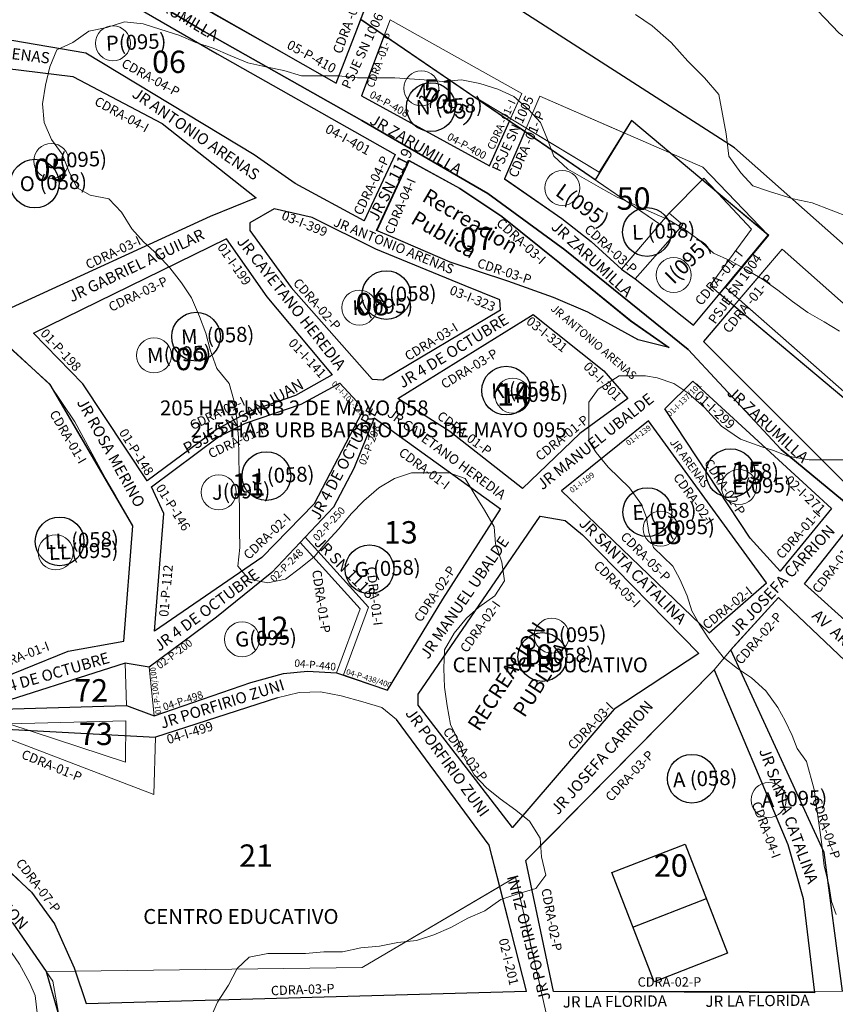
# Model space of a CAD drawing. Units: inches. Extents: x -25300642 to 27302551, y 2193588 to 39379214.
# Drawn here: x 392173 to 392392, y 8194014 to 8194279 of the extents above; entities that cross this region are included whole.
import ezdxf
from ezdxf.enums import TextEntityAlignment as Align

# ---------------------------------------------------------------- set-up
doc = ezdxf.new("R2010")
doc.units = ezdxf.units.IN
doc.header["$MEASUREMENT"] = 0
for name, color, linetype, lineweight in [('Codigo de Manzana', 7, 'Continuous', 13), ('Curva de Nivel', 43, 'Continuous', 0), ('Habilitaciones 6', 6, 'Continuous', 9), ('Limite de Sector', 40, 'Continuous', 30), ('Manzaneo_Catastral', 7, 'Continuous', 13), ('Nombre de Vias', 7, 'Continuous', 53), ('Numeracion de Cuadra', 7, 'Continuous', 13), ('Otros_Usos', 200, 'Continuous', 25), ('PERIMETRO FINAL', 171, 'Continuous', 60), ('Vias sin Nombre', 4, 'Continuous', 20)]:
    doc.layers.add(name, color=color, linetype=linetype, lineweight=lineweight)
doc.layers.add('Hab Urb Sin Nombre', color=7, linetype='Continuous', lineweight=9, true_color=0xa25d69)
doc.layers.add('Habilitaciones 2', color=7, linetype='Continuous', lineweight=30, true_color=0xaaa855)
doc.layers.add('LOTE_5', color=50, linetype='Continuous')
doc.styles.add('Arial', font='arial.ttf', dxfattribs={"height": 0.5})
doc.styles.add('NOMBRE CALLES', font='stylu.ttf', dxfattribs={"height": 10})
doc.styles.add('ROMANS', font='arial.ttf')
doc.dimstyles.new('1-500', dxfattribs={"dimtxt": 1, "dimasz": 0.4, "dimexe": 0.8, "dimexo": 0.8, "dimgap": 0.4, "dimtad": 2, "dimzin": 3, "dimdsep": 46, "dimtxsty": 'Arial', "dimblk": 'ARCHTICK', "dimcen": 0, "dimdle": 0.4, "dimse1": 1, "dimse2": 1, "dimsd1": 1, "dimsd2": 1, "dimadec": 5, "dimazin": 0, "dimtfac": 1, "dimtix": 1, "dimtmove": 0, "dimatfit": 3, "dimldrblk": 'ARCHTICK', "dimfxl": 3, "dimfxlon": 1, "dimarcsym": 1})

# ---------------------------------------------------------------- blocks, each defined once
blk = doc.blocks.new('*D3340')
at = {"layer": 'Defpoints', "color": 0, "linetype": 'Continuous', "transparency": 16777216}
for p in [(414167.44, 8194707.45), (-3427027.01, 2193588.85), (-3427025.92, 2193588.15)]:
    blk.add_point(p, dxfattribs=at)
at = {"layer": 'LOTE_5', "color": 0, "linetype": 'Continuous', "lineweight": -2, "transparency": 16777216, "insert": (-1506430.88, 5194148.85), "char_height": 0.5, "attachment_point": 5, "rotation": 57.3775, "style": 'Arial'}
blk.add_mtext('28.24', dxfattribs=at)
blk = doc.blocks.new('_ArchTick')
at = {"color": 0, "linetype": 'ByBlock', "const_width": 0.15}
blk.add_lwpolyline([(-0.5, -0.5), (0.5, 0.5)], dxfattribs=at)
blk = doc.blocks.new('*D3366')
at = {"layer": 'Defpoints', "color": 0, "linetype": 'Continuous', "transparency": 16777216}
for p in [(414318.59, 8194679.49), (-3791398.12, 5015311.44), (-3791397.82, 5015311.03)]:
    blk.add_point(p, dxfattribs=at)
at = {"layer": 'LOTE_5', "color": 0, "linetype": 'Continuous', "lineweight": -2, "transparency": 16777216, "insert": (-1688539.06, 6604994.54), "char_height": 0.5, "attachment_point": 5, "rotation": 37.0879, "style": 'Arial'}
blk.add_mtext('5272232.39', dxfattribs=at)

msp = doc.modelspace()

# ---------------------------------------------------------------- linework, layer by layer
at = {"layer": 'Curva de Nivel', "flags": 128}
for points in [[(392518.48, 8194244.039), (392507.05, 8194243.539), (392498.8, 8194243.039), (392490.55, 8194243.039), (392490.55, 8194243.039), (392479.77, 8194242.539), (392469.61, 8194242.539), (392461.36, 8194242.539), (392452.45, 8194244.039), (392439.11, 8194245.039), (392433.39, 8194249.539), (392429.55, 8194253.039), (392421.27, 8194257.539), (392412.33, 8194262.039), (392400.86, 8194269.539), (392393.2, 8194275.039), (392385.52, 8194283.039)], [(392393.33, 8194195.039), (392389.14, 8194197.539), (392384.77, 8194200.039), (392380.67, 8194203.039), (392376.77, 8194206.039), (392372.61, 8194209.039), (392368.3, 8194211.539), (392363.89, 8194214.039), (392359.52, 8194216.039), (392355.55, 8194219.539), (392351.52, 8194222.539), (392347.2, 8194225.039), (392342.73, 8194227.039), (392338.2, 8194229.039), (392333.64, 8194231.039), (392329.14, 8194233.539), (392324.77, 8194236.039), (392320.36, 8194238.539), (392316.67, 8194242.039), (392314.95, 8194246.539), (392313.11, 8194251.039), (392309.89, 8194254.539), (392305.95, 8194258.039), (392301.64, 8194260.039), (392296.8, 8194261.539), (392291.83, 8194262.539), (392291.83, 8194262.539), (392286.83, 8194262.039), (392281.83, 8194262.539), (392273.95, 8194263.039), (392268.95, 8194263.039), (392263.95, 8194263.039), (392258.95, 8194263.539), (392253.95, 8194263.539), (392248.95, 8194263.539), (392244.23, 8194265.039), (392239.33, 8194266.039), (392234.52, 8194267.039), (392229.83, 8194269.039), (392225.2, 8194271.039), (392220.58, 8194272.539), (392216.05, 8194274.539), (392211.23, 8194276.039), (392206.45, 8194277.539), (392201.48, 8194278.039), (392201.48, 8194278.039), (392196.73, 8194276.539), (392191.86, 8194275.539), (392187.58, 8194272.539), (392183.3, 8194270.539), (392181.42, 8194266.039), (392180.23, 8194261.039), (392179.42, 8194256.039), (392179.89, 8194251.039), (392181.86, 8194246.539), (392184.73, 8194242.539), (392186.67, 8194237.539), (392188.77, 8194233.539), (392192.23, 8194231.539), (392197.23, 8194230.539), (392200.64, 8194227.039), (392203.42, 8194222.539), (392206.58, 8194219.039), (392210.39, 8194215.539), (392213.61, 8194212.039), (392216.77, 8194208.039), (392219.42, 8194204.039), (392221.61, 8194199.039), (392223.3, 8194194.539), (392224.42, 8194190.039), (392226.23, 8194185.039), (392229.55, 8194181.039), (392230.77, 8194176.539), (392231.55, 8194171.539), (392232.02, 8194166.539), (392232.17, 8194161.539), (392232.2, 8194156.539), (392232.23, 8194151.539), (392232.27, 8194146.539), (392232.3, 8194141.539), (392232.39, 8194137.039), (392231.83, 8194132.039), (392234.83, 8194128.539), (392239.92, 8194127.539), (392244.61, 8194128.539), (392248.64, 8194131.539), (392252.36, 8194134.539), (392255.73, 8194138.539), (392258.95, 8194142.039), (392262.23, 8194146.039), (392265.64, 8194149.539), (392269.73, 8194153.039), (392273.92, 8194155.539), (392278.48, 8194157.039), (392278.48, 8194157.039), (392283.48, 8194157.039), (392288.55, 8194157.039), (392292.89, 8194155.539), (392295.55, 8194151.039), (392298.05, 8194147.039), (392300.64, 8194142.539), (392300.98, 8194138.039), (392302.7, 8194133.039), (392303.39, 8194128.039), (392300.8, 8194124.039), (392296.55, 8194121.039), (392293.17, 8194118.039), (392289.86, 8194114.039), (392287.3, 8194109.539), (392287.17, 8194104.539), (392287.3, 8194099.539), (392288.05, 8194094.539), (392288.89, 8194089.539), (392291.05, 8194085.039), (392292.67, 8194080.539), (392295.23, 8194076.039), (392298.58, 8194072.539), (392302.23, 8194069.539), (392306.48, 8194066.539), (392310.11, 8194063.539), (392313.02, 8194059.039), (392313.33, 8194054.039), (392314.52, 8194049.039), (392311.8, 8194045.539), (392307.02, 8194044.039), (392302.39, 8194042.539), (392298.11, 8194039.539), (392293.61, 8194037.539), (392289.05, 8194035.039), (392284.48, 8194033.039), (392279.77, 8194031.539), (392274.77, 8194031.039), (392269.86, 8194030.039), (392264.89, 8194029.539), (392259.95, 8194028.539), (392254.95, 8194028.539), (392254.95, 8194028.539), (392249.98, 8194028.039), (392244.98, 8194028.039), (392239.95, 8194028.039), (392239.95, 8194028.039), (392234.86, 8194027.039), (392231.7, 8194024.039), (392229.36, 8194019.539), (392226.39, 8194015.039), (392224.48, 8194010.539)], [(392396.11, 8194225.539), (392391.02, 8194227.539), (392385.92, 8194229.539), (392380.83, 8194230.539), (392374.48, 8194232.539), (392370.02, 8194234.039), (392366.83, 8194237.539), (392363.61, 8194242.039), (392362.92, 8194248.039), (392360.95, 8194258.539), (392357.11, 8194263.039), (392352.64, 8194267.539), (392348.14, 8194272.539), (392343.05, 8194277.039), (392338.58, 8194280.039)], [(392399.11, 8194160.539), (392390.86, 8194160.539), (392385.17, 8194160.539), (392379.42, 8194161.539), (392375.61, 8194163.039), (392372.42, 8194164.039), (392366.7, 8194166.039), (392361.61, 8194169.539), (392357.11, 8194174.539), (392352.64, 8194178.539), (392348.83, 8194181.039), (392344.36, 8194182.539), (392341.2, 8194183.039), (392337.39, 8194183.039), (392334.2, 8194183.039), (392334.2, 8194183.039), (392328.52, 8194179.539), (392326.02, 8194176.039), (392326.05, 8194172.039), (392326.08, 8194165.539), (392328.02, 8194162.539), (392331.2, 8194158.539), (392336.95, 8194153.039), (392340.17, 8194148.539), (392341.48, 8194145.039), (392342.14, 8194141.039), (392343.42, 8194137.039), (392348.55, 8194132.039), (392350.48, 8194128.539), (392352.42, 8194124.039), (392353.7, 8194120.039), (392355.64, 8194116.539), (392358.2, 8194112.539), (392362.05, 8194107.539), (392365.89, 8194104.539), (392369.7, 8194102.039), (392373.55, 8194098.539), (392376.77, 8194094.039), (392378.7, 8194090.539), (392380.61, 8194086.539), (392381.92, 8194083.039), (392384.48, 8194079.539), (392386.45, 8194072.039), (392387.11, 8194067.539), (392387.77, 8194063.039), (392388.45, 8194058.039), (392389.14, 8194051.539), (392390.42, 8194046.539), (392391.11, 8194042.039), (392392.39, 8194038.539)]]:
    msp.add_lwpolyline(points, dxfattribs=at)
at = {"layer": 'Hab Urb Sin Nombre', "flags": 128}
for points in [[(392523.738, 8194100.362), (392484.09, 8194138.888), (392365.08, 8194244.255), (392278.58, 8194299.987)], [(392264.765, 8194278.728), (392294.019, 8194258.734), (392328.806, 8194237.734), (392337.459, 8194251.587), (392356.537, 8194235.655), (392356.933, 8194236.103), (392360.207, 8194232.59), (392374.344, 8194220.784), (392362.674, 8194206.809), (392437.341, 8194141.081), (392437.084, 8194140.789), (392470.265, 8194112.693), (392462.902, 8194104.537), (392459.821, 8194100.177), (392463.443, 8194097.37), (392520.033, 8194055.244)], [(392183.921, 8194011.102), (392182.245, 8194020.659), (392171.5, 8194036.237)]]:
    msp.add_lwpolyline(points, dxfattribs=at)
for points in [[(392271.108, 8194274.405), (392294.019, 8194258.734), (392305.021, 8194252.093), (392308.06, 8194258.883), (392272.696, 8194278.627), (392271.108, 8194274.405)], [(392309.23, 8194249.552), (392328.806, 8194237.734), (392335.404, 8194248.297), (392312.863, 8194258.096), (392309.23, 8194249.552)], [(392366.397, 8194203.532), (392437.341, 8194141.081), (392437.084, 8194140.789), (392469.128, 8194113.656), (392478.837, 8194127.585), (392377.918, 8194217.107), (392366.397, 8194203.532)]]:
    msp.add_lwpolyline(points, close=True, dxfattribs=at)
at = {"layer": 'Habilitaciones 2', "ltscale": 2.5}
for p, q in [((392309.164, 8194052.973), (392359.695, 8194104.174)), ((392359.695, 8194104.174), (392379.392, 8194057.274)), ((392379.392, 8194057.274), (392383.507, 8194042.834)), ((392316.538, 8194017.843), (392309.164, 8194052.973)), ((392383.507, 8194042.834), (392386.589, 8194017.501)), ((392386.589, 8194017.501), (392316.538, 8194017.843))]:
    msp.add_line(p, q, dxfattribs=at)
for points in [[(392190.469, 8194339.127), (392179.651, 8194306.511), (392258.278, 8194261.632), (392264.873, 8194278.67), (392269.969, 8194292.445), (392244.472, 8194298.131), (392239.096, 8194290.143), (392224.667, 8194295.906), (392231.905, 8194310.041)], [(392173.155, 8194300.321), (392173.518, 8194294.109), (392175.203, 8194294.262), (392174.933, 8194299.291), (392226.325, 8194269.505), (392274.073, 8194242.486), (392265.741, 8194224.633), (392247.217, 8194234.669), (392236.278, 8194242.378), (392191.117, 8194269.71), (392131.451, 8194279.844), (392123.597, 8194285.03), (392121.634, 8194300.167), (392171.002, 8194301.569)], [(392271.108, 8194274.405), (392265.004, 8194258.18), (392299.364, 8194239.455), (392304.718, 8194251.416)], [(392308.828, 8194248.605), (392303.449, 8194235.955), (392318.822, 8194225.318), (392326.669, 8194219.118), (392334.762, 8194211.669), (392338.44, 8194209.082), (392354.133, 8194196.684), (392362.599, 8194206.875), (392374.177, 8194220.811), (392337.459, 8194251.587), (392327.739, 8194235.67)], [(392364.969, 8194201.851), (392356.818, 8194192.247), (392395.499, 8194153.551), (392462.097, 8194103.568), (392468.931, 8194113.373), (392435.606, 8194138.641), (392437.306, 8194141.111)], [(392167.665, 8194193.282), (392161.206, 8194158.549), (392167.349, 8194142.57), (392162.542, 8194127.357), (392134.776, 8194110.819), (392142.158, 8194102.099), (392155.016, 8194097.87), (392162.503, 8194099.496), (392186.322, 8194109.152), (392201.241, 8194111.859), (392203.684, 8194142.809), (392181.5, 8194180.757)], [(392377.357, 8194130.645), (392369.319, 8194139.509), (392346.404, 8194174.229), (392353.977, 8194181.639), (392391.132, 8194147.461)]]:
    msp.add_lwpolyline(points, close=True, dxfattribs=at)
for points in [[(392488.007, 8194014.086), (392503.591, 8194037.959), (392520.033, 8194055.244), (392464.419, 8194100.257), (392462.097, 8194103.568), (392468.931, 8194113.373), (392435.606, 8194138.641), (392437.306, 8194141.111), (392364.969, 8194201.851), (392361.128, 8194205.104), (392374.177, 8194220.811), (392337.459, 8194251.587), (392327.739, 8194235.67), (392308.828, 8194248.605), (392304.718, 8194251.416), (392271.108, 8194274.405), (392264.873, 8194278.67)], [(392236.824, 8194230.864), (392224.482, 8194225.818), (392171.047, 8194201.29), (392150.43, 8194235.068), (392133.443, 8194270.016), (392187.579, 8194263.429), (392211.562, 8194250.814), (392236.824, 8194230.864)], [(392257.183, 8194183.352), (392247.321, 8194177.761), (392235.209, 8194173.553), (392226.137, 8194168.701), (392207.566, 8194154.868), (392190.276, 8194180.886), (392177.055, 8194194.571), (392228.758, 8194219.816), (392239.618, 8194204.244), (392257.183, 8194183.352)], [(392311.12, 8194199.496), (392330.068, 8194184.405), (392336.478, 8194177.002), (392323.657, 8194167.605), (392308.271, 8194152.799), (392288.754, 8194168.175), (392274.793, 8194177.002), (392311.12, 8194199.496)], [(392264.911, 8194174.972), (392265.162, 8194173.216), (392252.364, 8194148.69), (392238.309, 8194134.37), (392209.507, 8194114.536), (392212.018, 8194146.168), (392208.714, 8194153.282), (392226.683, 8194166.709), (392233.904, 8194170.401), (392248.851, 8194175.436), (392259.263, 8194181.142), (392264.911, 8194174.972)], [(392373.682, 8194127.554), (392342.053, 8194170.982), (392318.665, 8194152.194), (392358.315, 8194114.077), (392373.682, 8194127.554)], [(392355.58, 8194108.533), (392332.849, 8194093.665), (392305.573, 8194061.863), (392280.262, 8194094.684), (392280.262, 8194097.621), (392312.996, 8194145.374), (392319.684, 8194144.26), (392324.346, 8194140.412), (392355.58, 8194108.533)], [(392481.761, 8194028.317), (392474.09, 8194029.276), (392443.199, 8194070.693), (392424.383, 8194090.804), (392383.892, 8194127.246), (392396.922, 8194143.84), (392438.724, 8194112.029), (392507.734, 8194057.002), (392508.08, 8194052.969), (392481.761, 8194028.317)], [(392376.944, 8194123.577), (392419.925, 8194082.689), (392431.491, 8194071.686), (392467.259, 8194019.624), (392467.259, 8194016.526), (392394.093, 8194017.98), (392389.134, 8194055.151), (392364.13, 8194109.552), (392376.944, 8194123.577)], [(392171.5, 8194036.237), (392180.444, 8194023.27), (392183.921, 8194011.102)]]:
    msp.add_lwpolyline(points, dxfattribs=at)
at = {"layer": 'Habilitaciones 2'}
msp.add_lwpolyline([(392269.105, 8194222.087), (392277.782, 8194240.851), (392291.35, 8194233.44), (392302.71, 8194225.871), (392318.17, 8194213.414), (392337.26, 8194197.802), (392347.514, 8194190.705), (392339.311, 8194192.756), (392325.744, 8194200.167), (392316.593, 8194204.11), (392304.287, 8194208.525), (392288.826, 8194213.571), (392272.892, 8194220.51), (392269.105, 8194222.087)], dxfattribs=at)
for points in [[(392268.886, 8194217.031), (392251.846, 8194225.547), (392241.592, 8194227.912), (392235.124, 8194224.127), (392235.124, 8194222.078), (392246.167, 8194206.782), (392267.939, 8194182.182), (392270.778, 8194182.025), (392302.331, 8194200.789), (392302.174, 8194203.47), (392292.865, 8194207.255)], [(392268.431, 8194171.701), (392262.973, 8194158.234), (392257.514, 8194147.835), (392249.959, 8194139.817), (392248.592, 8194138.367), (392240.967, 8194130.276), (392226.122, 8194118.303), (392208.033, 8194104.869), (392201.617, 8194105.986), (392162.297, 8194093.46), (392201.962, 8194094.609), (392209.399, 8194091.879), (392235.338, 8194100.784), (392244.086, 8194103.155), (392250.593, 8194103.832), (392258.305, 8194103.388), (392272.014, 8194098.738), (392286.854, 8194123.116), (392302.377, 8194147.324)]]:
    msp.add_lwpolyline(points, close=True, dxfattribs=at)
at = {"layer": 'Habilitaciones 2', "flags": 128}
for points in [[(392242.47, 8194096.692), (392209.753, 8194086.151)], [(392161.332, 8194088.725), (392145.019, 8194073.833), (392176.531, 8194044.481), (392182.685, 8194036.04), (392187.92, 8194024.207), (392191.189, 8194014.613), (392309.319, 8194017.931), (392299.306, 8194057.136), (392274.395, 8194090.896)], [(392161.332, 8194088.725), (392209.752, 8194086.151)]]:
    msp.add_lwpolyline(points, dxfattribs=at)
at = {"layer": 'Habilitaciones 2'}
for centre in [(392283.655, 8194255.186), (392177.377, 8194234.665), (392341.653, 8194221.675), (392271.685, 8194204.749), (392220.658, 8194193.595), (392303.867, 8194179.113), (392239.529, 8194156.182), (392364.061, 8194156.961), (392341.739, 8194146.501), (392184.037, 8194138.642), (392267.19, 8194131.143), (392313.564, 8194107.639), (392353.679, 8194074.956)]:
    msp.add_circle(centre, 6.544, dxfattribs=at)
at = {"layer": 'Habilitaciones 6', "ltscale": 2.5}
for points in [[(392239.102, 8194290.151), (392224.667, 8194295.906), (392218.049, 8194284.395), (392182.37, 8194304.861), (392114.888, 8194303.836), (392081.651, 8194304.811), (392146.334, 8194186.492), (392165.065, 8194195.605), (392167.797, 8194193.284), (392161.206, 8194158.549), (392167.349, 8194142.57), (392162.542, 8194127.357), (392134.776, 8194110.819), (392117.111, 8194097.424), (392135.66, 8194073.58), (392135.66, 8194073.58), (392152.724, 8194057.159), (392152.724, 8194057.159), (392171.5, 8194036.237), (392180.444, 8194023.27), (392188.235, 8194023.284), (392265.243, 8194024.318), (392306.367, 8194048.519), (392314.481, 8194012.383)], [(392488.007, 8194014.086), (392520.033, 8194055.244), (392459.246, 8194099.368), (392462.097, 8194103.568), (392468.931, 8194113.373), (392437.306, 8194141.111), (392361.128, 8194205.104), (392358.56, 8194207.278), (392369.661, 8194222.448), (392356.933, 8194236.103), (392347.578, 8194226.737), (392345.085, 8194223.806), (392264.873, 8194278.67), (392269.969, 8194292.445), (392244.472, 8194298.131), (392239.096, 8194290.143)], [(392269.207, 8194222.087), (392277.884, 8194240.851), (392291.452, 8194233.44), (392302.812, 8194225.871), (392318.272, 8194213.414), (392337.362, 8194197.802), (392347.616, 8194190.705), (392339.412, 8194192.756), (392325.846, 8194200.167), (392316.695, 8194204.11), (392304.389, 8194208.525), (392288.928, 8194213.571), (392272.994, 8194220.51), (392269.207, 8194222.087)], [(392269.207, 8194222.087), (392277.884, 8194240.851), (392291.452, 8194233.44), (392302.812, 8194225.871), (392318.272, 8194213.414), (392337.362, 8194197.802), (392347.616, 8194190.705), (392339.412, 8194192.756), (392325.846, 8194200.167), (392316.695, 8194204.11), (392304.389, 8194208.525), (392288.928, 8194213.571), (392272.994, 8194220.51), (392269.207, 8194222.087)], [(392351.279, 8194223.593), (392338.44, 8194209.082), (392354.133, 8194196.684), (392361.128, 8194205.104), (392358.56, 8194207.278), (392369.661, 8194222.448), (392356.933, 8194236.103), (392347.578, 8194226.737), (392351.279, 8194223.593)], [(392351.279, 8194223.593), (392338.44, 8194209.082), (392354.133, 8194196.684), (392361.128, 8194205.104), (392358.56, 8194207.278), (392369.661, 8194222.448), (392356.933, 8194236.103), (392347.578, 8194226.737), (392351.279, 8194223.593)], [(392235.124, 8194224.127), (392241.592, 8194227.912), (392251.846, 8194225.547), (392268.886, 8194217.031), (392292.865, 8194207.255), (392302.174, 8194203.47), (392302.331, 8194200.789), (392270.778, 8194182.025), (392267.939, 8194182.182), (392246.167, 8194206.782), (392235.124, 8194222.078), (392235.124, 8194224.127)], [(392167.797, 8194193.284), (392181.358, 8194180.885), (392188.127, 8194170.763), (392196.827, 8194154.69), (392203.684, 8194142.809)], [(392167.797, 8194193.284), (392181.358, 8194180.885), (392188.127, 8194170.763), (392196.827, 8194154.69), (392203.684, 8194142.809)], [(392373.682, 8194127.554), (392342.053, 8194170.982), (392318.665, 8194152.194), (392358.315, 8194114.077), (392373.682, 8194127.554)], [(392373.682, 8194127.554), (392342.053, 8194170.982), (392318.665, 8194152.194), (392358.315, 8194114.077), (392373.682, 8194127.554)], [(392203.684, 8194142.809), (392201.241, 8194111.859)], [(392203.684, 8194142.809), (392201.241, 8194111.859)]]:
    msp.add_lwpolyline(points, dxfattribs=at)
for points in [[(392173.155, 8194300.321), (392173.518, 8194294.109), (392175.203, 8194294.262), (392174.933, 8194299.291), (392226.325, 8194269.505), (392274.073, 8194242.486), (392265.741, 8194224.633), (392247.217, 8194234.669), (392236.278, 8194242.378), (392191.117, 8194269.71), (392131.451, 8194279.844), (392123.597, 8194285.03), (392121.634, 8194300.167), (392171.002, 8194301.569)], [(392173.155, 8194300.321), (392173.518, 8194294.109), (392175.203, 8194294.262), (392174.933, 8194299.291), (392226.325, 8194269.505), (392274.073, 8194242.486), (392265.741, 8194224.633), (392247.217, 8194234.669), (392236.278, 8194242.378), (392191.117, 8194269.71), (392131.451, 8194279.844), (392123.597, 8194285.03), (392121.634, 8194300.167), (392171.002, 8194301.569)], [(392304.718, 8194251.416), (392299.364, 8194239.455), (392265.004, 8194258.18), (392271.108, 8194274.405)], [(392304.718, 8194251.416), (392299.364, 8194239.455), (392265.004, 8194258.18), (392271.108, 8194274.405)], [(392345.085, 8194223.806), (392334.762, 8194211.669), (392326.669, 8194219.118), (392318.822, 8194225.318), (392304.361, 8194235.323), (392303.449, 8194235.955), (392308.828, 8194248.605)], [(392345.085, 8194223.806), (392334.762, 8194211.669), (392326.669, 8194219.118), (392318.822, 8194225.318), (392304.361, 8194235.323), (392303.449, 8194235.955), (392308.828, 8194248.605)], [(392462.097, 8194103.568), (392395.499, 8194153.551), (392356.818, 8194192.247), (392364.969, 8194201.851), (392437.306, 8194141.111), (392468.931, 8194113.373)], [(392377.357, 8194130.645), (392369.319, 8194139.509), (392346.404, 8194174.229), (392353.977, 8194181.639), (392391.132, 8194147.461)], [(392377.357, 8194130.645), (392369.319, 8194139.509), (392346.404, 8194174.229), (392353.977, 8194181.639), (392391.132, 8194147.461)], [(392364.679, 8194110.153), (392376.944, 8194123.577), (392376.944, 8194123.577), (392376.944, 8194123.577), (392419.925, 8194082.689), (392431.491, 8194071.686), (392467.259, 8194019.624), (392467.259, 8194016.526), (392394.093, 8194017.98), (392316.538, 8194017.843), (392309.164, 8194052.973), (392315.983, 8194059.882), (392325.513, 8194069.539), (392339.36, 8194083.569), (392359.695, 8194104.174)], [(392364.679, 8194110.153), (392376.944, 8194123.577), (392376.944, 8194123.577), (392376.944, 8194123.577), (392419.925, 8194082.689), (392431.491, 8194071.686), (392467.259, 8194019.624), (392467.259, 8194016.526), (392394.093, 8194017.98), (392316.538, 8194017.843), (392309.164, 8194052.973), (392315.983, 8194059.882), (392325.513, 8194069.539), (392339.36, 8194083.569), (392359.695, 8194104.174)]]:
    msp.add_lwpolyline(points, close=True, dxfattribs=at)
at = {"layer": 'Habilitaciones 6'}
for points in [[(392218.294, 8194284.273), (392258.278, 8194261.632), (392264.77, 8194278.741)], [(392218.294, 8194284.273), (392258.278, 8194261.632), (392264.77, 8194278.741)], [(392201.241, 8194111.859), (392186.322, 8194109.152), (392162.503, 8194099.496), (392155.016, 8194097.87), (392142.158, 8194102.099), (392134.783, 8194110.81)], [(392201.241, 8194111.859), (392186.322, 8194109.152), (392162.503, 8194099.496), (392155.016, 8194097.87), (392142.158, 8194102.099), (392134.783, 8194110.81)], [(392162.273, 8194093.452), (392201.617, 8194105.986), (392201.962, 8194094.602), (392162.273, 8194093.452)], [(392201.824, 8194090.469), (392201.737, 8194079.431), (392170.445, 8194089.665), (392201.824, 8194090.469)]]:
    msp.add_lwpolyline(points, dxfattribs=at)
at = {"layer": 'Habilitaciones 6', "ltscale": 2.5, "flags": 128}
for points in [[(392236.824, 8194230.864), (392224.482, 8194225.818), (392171.047, 8194201.29), (392150.43, 8194235.068), (392133.443, 8194270.016), (392187.579, 8194263.429), (392211.562, 8194250.814), (392236.824, 8194230.864)], [(392236.824, 8194230.864), (392224.482, 8194225.818), (392171.047, 8194201.29), (392150.43, 8194235.068), (392133.443, 8194270.016), (392187.579, 8194263.429), (392211.562, 8194250.814), (392236.824, 8194230.864)], [(392257.183, 8194183.352), (392247.321, 8194177.761), (392235.209, 8194173.553), (392226.137, 8194168.701), (392207.566, 8194154.868), (392190.276, 8194180.886), (392177.055, 8194194.571), (392228.758, 8194219.816), (392239.618, 8194204.244), (392257.183, 8194183.352)], [(392257.183, 8194183.352), (392247.321, 8194177.761), (392235.209, 8194173.553), (392226.137, 8194168.701), (392207.566, 8194154.868), (392190.276, 8194180.886), (392177.055, 8194194.571), (392228.758, 8194219.816), (392239.618, 8194204.244), (392257.183, 8194183.352)], [(392311.12, 8194199.496), (392330.068, 8194184.405), (392336.478, 8194177.002), (392323.657, 8194167.605), (392308.271, 8194152.799), (392288.754, 8194168.175), (392274.793, 8194177.002), (392311.12, 8194199.496)], [(392311.12, 8194199.496), (392330.068, 8194184.405), (392336.478, 8194177.002), (392323.657, 8194167.605), (392308.271, 8194152.799), (392288.754, 8194168.175), (392274.793, 8194177.002), (392311.12, 8194199.496)], [(392264.911, 8194174.972), (392265.162, 8194173.216), (392252.364, 8194148.69), (392238.309, 8194134.37), (392209.507, 8194114.536), (392212.018, 8194146.168), (392208.714, 8194153.282), (392226.683, 8194166.709), (392233.904, 8194170.401), (392248.851, 8194175.436), (392259.263, 8194181.142), (392264.911, 8194174.972)], [(392264.911, 8194174.972), (392265.162, 8194173.216), (392252.364, 8194148.69), (392238.309, 8194134.37), (392209.507, 8194114.536), (392212.018, 8194146.168), (392208.714, 8194153.282), (392226.683, 8194166.709), (392233.904, 8194170.401), (392248.851, 8194175.436), (392259.263, 8194181.142), (392264.911, 8194174.972)], [(392260.219, 8194102.799), (392272.014, 8194098.738), (392286.854, 8194123.116), (392302.377, 8194147.324), (392268.431, 8194171.701), (392262.973, 8194158.234), (392257.514, 8194147.835), (392249.959, 8194139.817), (392266.942, 8194120.967), (392260.219, 8194102.799)], [(392355.58, 8194108.533), (392332.849, 8194093.665), (392305.573, 8194061.863), (392280.262, 8194094.684), (392280.262, 8194097.621), (392312.996, 8194145.374), (392319.684, 8194144.26), (392324.346, 8194140.412), (392355.58, 8194108.533)], [(392355.58, 8194108.533), (392332.849, 8194093.665), (392305.573, 8194061.863), (392280.262, 8194094.684), (392280.262, 8194097.621), (392312.996, 8194145.374), (392319.684, 8194144.26), (392324.346, 8194140.412), (392355.58, 8194108.533)], [(392481.761, 8194028.317), (392474.09, 8194029.276), (392443.199, 8194070.693), (392424.383, 8194090.804), (392383.892, 8194127.246), (392396.922, 8194143.84), (392438.724, 8194112.029), (392507.734, 8194057.002), (392508.08, 8194052.969), (392481.761, 8194028.317)], [(392481.761, 8194028.317), (392474.09, 8194029.276), (392443.199, 8194070.693), (392424.383, 8194090.804), (392383.892, 8194127.246), (392396.922, 8194143.84), (392438.724, 8194112.029), (392507.734, 8194057.002), (392508.08, 8194052.969), (392481.761, 8194028.317)]]:
    msp.add_lwpolyline(points, dxfattribs=at)
at = {"layer": 'Habilitaciones 6'}
for points in [[(392264.647, 8194120.527), (392248.592, 8194138.367), (392240.967, 8194130.276), (392226.122, 8194118.303), (392208.033, 8194104.869), (392209.399, 8194091.879), (392235.338, 8194100.784), (392244.086, 8194103.155), (392250.593, 8194103.832), (392258.305, 8194103.388)], [(392274.395, 8194090.896), (392270.536, 8194094.06), (392265.398, 8194095.612), (392259.543, 8194097.163), (392254.047, 8194098.237), (392248.312, 8194098.118), (392242.455, 8194096.663), (392209.737, 8194086.122), (392209.325, 8194070.694), (392162.534, 8194088.661), (392162.254, 8194088.676), (392163.58, 8194056.781), (392175.715, 8194045.241), (392176.531, 8194044.481), (392182.685, 8194036.04), (392187.92, 8194024.207), (392188.235, 8194023.284), (392265.243, 8194024.318), (392302.122, 8194046.021), (392299.291, 8194057.107)]]:
    msp.add_lwpolyline(points, close=True, dxfattribs=at)
at = {"layer": 'Habilitaciones 6', "flags": 128}
for points in [[(392242.453, 8194096.692), (392209.735, 8194086.151)], [(392242.453, 8194096.692), (392209.735, 8194086.151)], [(392302.122, 8194046.021), (392299.289, 8194057.136), (392274.395, 8194090.896)], [(392302.122, 8194046.021), (392299.289, 8194057.136), (392274.395, 8194090.896)]]:
    msp.add_lwpolyline(points, dxfattribs=at)
at = {"layer": 'Habilitaciones 6'}
for centre in [(392198.332, 8194272.325), (392281.108, 8194260.238), (392181.788, 8194240.745), (392318.928, 8194233.498), (392348.774, 8194210.124), (392264.447, 8194201.381), (392209.358, 8194188.562), (392305.613, 8194177.788), (392226.747, 8194151.817), (392366.322, 8194153.255), (392345.332, 8194142.032), (392182.988, 8194135.691), (392233.011, 8194112.382), (392316.097, 8194113.32), (392374.263, 8194069.259)]:
    msp.add_circle(centre, 4.696, dxfattribs=at)
at = {"layer": 'Limite de Sector', "flags": 128}
for points in [[(392520.033, 8194055.244), (392500.492, 8194066.956), (392445.862, 8194110.671), (392396.198, 8194147.972), (392377.624, 8194163.273), (392352.647, 8194190.126), (392319.595, 8194216.902), (392298.946, 8194232.028), (392265.113, 8194251.64), (392222.823, 8194275.483), (392174.522, 8194304.06), (392176.588, 8194311.67), (392174.447, 8194321.394), (392151.032, 8194390.865), (392109.402, 8194393.502), (392112.015, 8194382.762), (392087.052, 8194372.022), (392094.889, 8194354.606), (392041.48, 8194347.059), (392008.312, 8194362.543), (391987.263, 8194367.227)], [(392523.738, 8194100.362), (392484.09, 8194138.888), (392365.08, 8194244.255), (392278.58, 8194299.987), (392188.888, 8194350.203), (392181.315, 8194335.876), (392178.704, 8194329.135), (392174.447, 8194321.394), (392176.588, 8194311.67), (392174.522, 8194304.06), (392222.823, 8194275.483), (392265.113, 8194251.64), (392298.946, 8194232.028), (392319.595, 8194216.902), (392352.647, 8194190.126), (392377.624, 8194163.273), (392396.198, 8194147.972), (392445.862, 8194110.671), (392500.492, 8194066.956), (392520.033, 8194055.244)]]:
    msp.add_lwpolyline(points, dxfattribs=at)
at = {"layer": 'Manzaneo_Catastral'}
for points in [[(392258.278, 8194261.632), (392179.651, 8194306.511), (392188.819, 8194327.4), (392190.469, 8194339.127), (392269.969, 8194292.445)], [(392265.741, 8194224.633), (392247.217, 8194234.669), (392236.278, 8194242.378), (392191.117, 8194269.71), (392131.451, 8194279.844), (392123.597, 8194285.03), (392121.634, 8194300.167), (392171.002, 8194301.569), (392173.155, 8194300.321), (392173.518, 8194294.109), (392175.203, 8194294.262), (392174.933, 8194299.291), (392226.325, 8194269.505), (392274.073, 8194242.486)], [(392299.364, 8194239.455), (392265.004, 8194258.18), (392272.696, 8194278.627), (392308.06, 8194258.883)], [(392171.047, 8194201.29), (392150.43, 8194235.068), (392133.443, 8194270.016), (392187.579, 8194263.429), (392211.562, 8194250.814), (392236.824, 8194230.864), (392224.482, 8194225.818)], [(392354.133, 8194196.684), (392338.44, 8194209.082), (392351.279, 8194223.593), (392347.578, 8194226.737), (392334.762, 8194211.669), (392326.669, 8194219.118), (392318.822, 8194225.318), (392303.449, 8194235.955), (392312.863, 8194258.096), (392356.614, 8194239.077), (392374.177, 8194220.811)], [(392347.616, 8194190.705), (392339.412, 8194192.756), (392325.846, 8194200.167), (392316.695, 8194204.11), (392304.389, 8194208.525), (392288.928, 8194213.571), (392272.994, 8194220.51), (392269.207, 8194222.087), (392277.884, 8194240.851), (392291.452, 8194233.44), (392302.812, 8194225.871), (392318.272, 8194213.414), (392337.362, 8194197.802)], [(392270.778, 8194182.025), (392267.939, 8194182.182), (392246.167, 8194206.782), (392235.124, 8194222.078), (392235.124, 8194224.127), (392241.592, 8194227.912), (392251.846, 8194225.547), (392268.886, 8194217.031), (392292.865, 8194207.255), (392302.174, 8194203.47), (392302.331, 8194200.789)], [(392207.566, 8194154.868), (392190.276, 8194180.886), (392177.055, 8194194.571), (392228.758, 8194219.816), (392239.618, 8194204.244), (392257.183, 8194183.352), (392247.321, 8194177.761), (392235.209, 8194173.553), (392226.137, 8194168.701)], [(392462.097, 8194103.568), (392395.499, 8194153.551), (392356.818, 8194192.247), (392377.918, 8194217.107), (392478.837, 8194127.585)], [(392308.271, 8194152.799), (392288.754, 8194168.175), (392274.793, 8194177.002), (392311.12, 8194199.496), (392330.068, 8194184.405), (392336.478, 8194177.002), (392323.657, 8194167.605)], [(392155.016, 8194097.87), (392142.158, 8194102.099), (392094.062, 8194158.913), (392167.665, 8194193.282), (392181.5, 8194180.757), (392199.126, 8194150.779), (392203.684, 8194142.809), (392201.241, 8194111.859), (392186.322, 8194109.152), (392162.503, 8194099.496)], [(392209.507, 8194114.536), (392212.018, 8194146.168), (392208.714, 8194153.282), (392226.683, 8194166.709), (392233.904, 8194170.401), (392248.851, 8194175.436), (392259.263, 8194181.142), (392264.911, 8194174.972), (392265.162, 8194173.216), (392252.364, 8194148.69), (392238.309, 8194134.37)], [(392377.357, 8194130.645), (392369.319, 8194139.509), (392346.404, 8194174.229), (392353.977, 8194181.639), (392391.132, 8194147.461)], [(392272.014, 8194098.738), (392260.219, 8194102.799), (392266.942, 8194120.967), (392249.959, 8194139.817), (392257.514, 8194147.835), (392262.973, 8194158.234), (392268.431, 8194171.701), (392302.377, 8194147.324), (392286.854, 8194123.116)], [(392358.315, 8194114.077), (392318.665, 8194152.194), (392342.053, 8194170.982), (392373.682, 8194127.554)], [(392305.573, 8194061.863), (392280.262, 8194094.684), (392280.262, 8194097.621), (392312.996, 8194145.374), (392319.684, 8194144.26), (392324.346, 8194140.412), (392355.58, 8194108.533), (392332.849, 8194093.665)], [(392481.761, 8194028.317), (392474.09, 8194029.276), (392443.199, 8194070.693), (392424.383, 8194090.804), (392383.892, 8194127.246), (392396.922, 8194143.84), (392438.724, 8194112.029), (392507.734, 8194057.002), (392508.08, 8194052.969)], [(392209.399, 8194091.879), (392208.033, 8194104.869), (392226.122, 8194118.303), (392240.967, 8194130.276), (392248.592, 8194138.367), (392264.647, 8194120.527), (392258.305, 8194103.388), (392250.593, 8194103.832), (392244.086, 8194103.155), (392235.338, 8194100.784)], [(392467.259, 8194016.526), (392394.093, 8194017.98), (392389.134, 8194055.151), (392364.13, 8194109.552), (392376.944, 8194123.577), (392419.925, 8194082.689), (392431.491, 8194071.686), (392467.259, 8194019.624)], [(392162.277, 8194093.46), (392201.621, 8194105.993), (392201.967, 8194094.609)], [(392386.589, 8194017.501), (392316.538, 8194017.843), (392309.164, 8194052.973), (392359.695, 8194104.174), (392379.392, 8194057.274), (392383.507, 8194042.834)], [(392191.198, 8194014.585), (392188.235, 8194023.284), (392187.92, 8194024.207), (392182.685, 8194036.04), (392176.531, 8194044.481), (392175.715, 8194045.241), (392163.58, 8194056.781), (392162.253, 8194088.676), (392162.534, 8194088.661), (392209.325, 8194070.694), (392209.737, 8194086.122), (392242.455, 8194096.663), (392248.312, 8194098.118), (392254.047, 8194098.237), (392259.543, 8194097.163), (392265.398, 8194095.612), (392270.536, 8194094.06), (392274.395, 8194090.896), (392299.289, 8194057.136), (392302.122, 8194046.021), (392309.326, 8194017.903)], [(392201.737, 8194079.431), (392170.445, 8194089.665), (392201.852, 8194090.47)]]:
    msp.add_lwpolyline(points, close=True, dxfattribs=at)
msp.add_lwpolyline([(392146.7, 8194012.532), (392135.262, 8194020.721), (392127.15, 8194025.911), (392116.42, 8194030.293), (392107.392, 8194048.342), (392099.965, 8194060.714), (392091.373, 8194070.029), (392073.285, 8194091.765), (392058.577, 8194109.523), (392050.052, 8194120.737), (392085.979, 8194149.827), (392096.556, 8194129.154), (392107.603, 8194102.607), (392116.064, 8194089.216), (392125.701, 8194076.764), (392140.743, 8194063.138), (392150.061, 8194055.576), (392155.381, 8194049.796), (392165.558, 8194036.272), (392173.306, 8194025.175), (392176.082, 8194020.089), (392177.527, 8194016.748), (392178.094, 8194011.316)], dxfattribs=at)
at = {"layer": 'Otros_Usos'}
msp.add_line((392337.845, 8194035.129), (392357.592, 8194042.788), dxfattribs=at)
msp.add_3dface([(392351.911, 8194057.436), (392363.273, 8194028.14), (392343.526, 8194020.481), (392332.164, 8194049.777)], dxfattribs=at)
at = {"layer": 'PERIMETRO FINAL'}
msp.add_circle((392855.621, 8194404.237), 2100.893, dxfattribs=at)

# ---------------------------------------------------------------- texts
at = {"layer": 'Codigo de Manzana', "style": 'ROMANS'}
for s, p in [('06', (392208.851, 8194264.34)), ('51', (392281.588, 8194256.627)), ('05', (392177.049, 8194235.385)), ('50', (392333.496, 8194227.641)), ('07', (392291.442, 8194216.874)), ('08', (392263.437, 8194199.311)), ('09', (392215.022, 8194184.597)), ('14', (392301.41, 8194175.104)), ('15', (392364.065, 8194154.06)), ('11', (392230.211, 8194150.896)), ('13', (392271.032, 8194138.08)), ('18', (392341.914, 8194137.922)), ('12', (392236.382, 8194112.449)), ('19', (392307.422, 8194105.012)), ('72', (392187.962, 8194095.681)), ('73', (392189.23, 8194083.999)), ('21', (392232.215, 8194051.323)), ('20', (392343.497, 8194048.686))]:
    msp.add_text(s, height=6, dxfattribs=at).set_placement(p)
at = {"layer": 'Habilitaciones 2', "ltscale": 2.5, "style": 'Arial'}
for s, p in [('Ñ (058)', (392279.718, 8194253.069)), ('O (058)', (392173.44, 8194232.548)), ('L (058)', (392337.717, 8194219.558)), ('K (058)', (392267.748, 8194202.632)), ('M  (058)', (392216.721, 8194191.478)), ('K (058)', (392299.931, 8194176.995)), ('J (058)', (392235.592, 8194154.065)), ('F (058)', (392360.124, 8194154.844)), ('E (058)', (392337.802, 8194144.383)), ('LL (058)', (392180.1, 8194136.525)), ('G (058)', (392263.253, 8194129.025)), ('D (058)', (392309.627, 8194105.522)), ('A (058)', (392348.675, 8194072.625))]:
    msp.add_text(s, height=4, rotation=2.5767, dxfattribs=at).set_placement(p)
msp.add_text('205 HAB URB 2 DE MAYO 058', height=4, dxfattribs=at).set_placement((392210.978, 8194172.473))
at = {"layer": 'Habilitaciones 6', "ltscale": 2.5, "style": 'Arial'}
for s, rotation, p in [('P(095)', 2.5767, (392196.56, 8194270.28)), ('N(095)', 332.96136, (392279.196, 8194258.265)), ('O(095)', 2.5767, (392180.017, 8194238.701)), ('Recreacion ', 329.39201, (392281.016, 8194230.137)), ('L(095)', 324.58, (392316.786, 8194231.707)), ('Publica', 329.39201, (392277.969, 8194224.14)), ('I(095)', 44.98495, (392348.844, 8194207.42)), ('K(095)', 2.5767, (392262.675, 8194199.336)), ('M(095)', 2.5767, (392207.587, 8194186.518)), ('H(095)', 2.5767, (392303.841, 8194175.744)), ('J(095)', 2.5767, (392224.975, 8194149.773)), ('E(095)', 2.5767, (392364.55, 8194151.211)), ('B(095)', 2.5767, (392343.56, 8194139.988)), ('LL(095)', 2.5767, (392181.216, 8194133.647)), ('RECREACION ', 57.159, (392296.618, 8194087.399)), ('G(095)', 2.5767, (392231.239, 8194110.338)), ('D(095)', 2.5767, (392314.325, 8194111.276)), ('PUBLICA', 57.159, (392308.753, 8194091.142)), ("A'(095)", 2.5767, (392372.492, 8194067.214))]:
    msp.add_text(s, height=4, rotation=rotation, dxfattribs=at).set_placement(p)
msp.add_text('215 HAB URB BARRIO DOS DE MAYO 095', height=4, dxfattribs=at).set_placement((392219.261, 8194166.585))
at = {"layer": 'Nombre de Vias', "style": 'NOMBRE CALLES'}
for s, height, rotation, p in [('JR ZARUMILLA', 3, 329.38226, (392201.715, 8194286.883)), ('JR ANTONIO ARENAS', 3, 352.95727, (392141.388, 8194271.762)), ('JR ANTONIO ARENAS', 3, 325.52432, (392203.235, 8194258.112)), ('JR ZARUMILLA', 3, 329.38226, (392266.991, 8194250.9)), ('JR ANTONIO ARENAS', 2.57367, 337.71716, (392257.298, 8194223.379)), ('JR ZARUMILLA', 3, 317.44678, (392315.726, 8194222.715)), ('JR GABRIEL AGUILAR', 3, 25.55011, (392187.278, 8194202.768)), ('JR CAYETANO HEREDIA', 3, 308.13939, (392231.457, 8194219.066)), ('JR ANTONIO ARENAS', 2.17165, 319.36525, (392315.638, 8194200.839)), ('JR 4 DE OCTUBRE', 3, 31.60608, (392276.057, 8194179.681)), ('PSJE SN SAN JUAN', 3, 29.50276, (392218.288, 8194162.019)), ('JR MANUEL UBALDE', 3, 38.52745, (392313.588, 8194152.311)), ('JR ZARUMILLA', 3, 317.44678, (392362.891, 8194178.209)), ('JR ROSA MERINO', 3, 299.15882, (392188.567, 8194176.02)), ('JR 4 DE OCTUBRE', 3, 61.74446, (392253.638, 8194144.197)), ('JR CAYETANO HEREDIA', 2.59344, 323.64634, (392271.787, 8194172.393)), ('JR ARENAS', 2.1867, 306.14396, (392347.639, 8194165.237)), ('JR SANTA CATALINA', 3, 315.16272, (392323.203, 8194143.221)), ('JR JOSEFA CARRION', 3, 46.78322, (392365.648, 8194112.946)), ('JR MANUEL UBALDE', 3, 55.5175, (392282.962, 8194106.856)), ('JR 4 DE OCTUBRE', 3, 36.49391, (392210.755, 8194109.015)), ('AV  ARENAS', 3, 317.44678, (392385.664, 8194118.407)), ('JR 4 DE OCTUBRE', 3, 16.16353, (392165.227, 8194096.709)), ('JR PORFIRIO ZUNI', 3, 17.66516, (392211.554, 8194088.36)), ('JR JOSEFA CARRION', 3, 48.61763, (392317.797, 8194065.083)), ('JR PORFIRIO ZUNI', 3, 306.11604, (392276.677, 8194092.496)), ('JR SANTA CATALINA', 3, 290.09052, (392371.682, 8194082.511)), ('AV AVIACION', 3, 312.66733, (392157.353, 8194051.908)), ('JR PORFIRIO ZUNI', 3, 104.77607, (392315.784, 8194015.836)), ('JR LA FLORIDA', 3, 0.63871, (392319.06, 8194013.547)), ('JR LA FLORIDA', 3, 0.63871, (392357.34, 8194013.727))]:
    msp.add_text(s, height=height, rotation=rotation, dxfattribs=at).set_placement(p)
at = {"layer": 'Numeracion de Cuadra', "style": 'Arial'}
for s, height, rotation, p in [('CDRA -01- I', 2.56, 69.40763, (392259.622, 8194269.27)), ('CDRA -01- P', 2.048, 69.45045, (392268.217, 8194260.24)), ('CDRA -01- I', 2.048, 65.38306, (392300.497, 8194243.546)), ('CDRA -01- P', 2.56, 66.05495, (392306.68, 8194236.031)), ('03-I-399', 2.5, 337.8234, (392243.374, 8194225.187)), ('01-I-199', 2.5, 304.94539, (392226.233, 8194217.588)), ('CDRA -01- I', 2.56, 50.57656, (392356.235, 8194201.73)), ('CDRA -01- P', 2.56, 50.57656, (392363.675, 8194194.295)), ('03-I-323', 2.5, 337.8234, (392288.448, 8194205.121)), ('03-I-321', 2.5, 321.16945, (392309.027, 8194197.263)), ('01-P-198', 2.5, 312.96126, (392178.7, 8194194.285)), ('01-I-141', 2.5, 312.87965, (392245.245, 8194191.689)), ('03-I-301', 2.5, 313.94684, (392324.371, 8194185.351)), ('01-I-101-139', 1.5, 312.87965, (392256.911, 8194180.835)), ('01-I-137/101', 1.5, 44.2099, (392347.85, 8194172.012)), ('01-I-299', 2.56, 317.22324, (392354.149, 8194177.466)), ('CDRA-01-I', 2.5, 300.46961, (392181.213, 8194172.932)), ('02-P-298', 2, 68.41479, (392266.067, 8194158.933)), ('01-I-139', 1.5, 36.33349, (392336.707, 8194164.232)), ('01-P-148', 2.5, 302.20251, (392199.866, 8194167.888)), ('01-I-199', 1.5, 36.33349, (392321.535, 8194151.587)), ('01-P-146', 2.5, 302.20251, (392209.726, 8194153.03)), ('02-I-271', 2.56, 317.22324, (392378.41, 8194154.702)), ('02-P-250', 2, 47.4634, (392253.269, 8194138.547)), ('02-P-248', 2, 45.02476, (392241.7, 8194127.54)), ('01-P-112', 2.5, 84.78455, (392213.18, 8194118.319)), ('02-P-200', 2, 36.77599, (392210.927, 8194104.273)), ('04-P-440', 2, 354.64861, (392246.948, 8194105.038)), ('01-P-100/100', 1.5, 96.95313, (392211.274, 8194092.437)), ('04-P-438/400', 1.5, 342.77535, (392260.793, 8194103.05)), ('04-P-498', 2, 18.43669, (392212.139, 8194093.189)), ('04-I-499', 2.5, 17.32611, (392213.223, 8194084.21)), ('CDRA-07-P', 2.5, 307.31939, (392172.137, 8194052.308)), ('02-I-201', 2.5, 283.46854, (392301.833, 8194031.799))]:
    msp.add_text(s, height=height, rotation=rotation, dxfattribs=at).set_placement(p)
at = {"layer": 'Numeracion de Cuadra', "ltscale": 2.5, "style": 'Arial'}
for s, height, rotation, p in [('05-P-410', 2.56, 331.11384, (392244.775, 8194271.105)), ('CDRA-04-P', 2.5, 331.11384, (392200.407, 8194266.155)), ('04-P-408', 2.048, 331.11384, (392267, 8194257.901)), ('CDRA-04-I', 2.5, 331.11384, (392193.156, 8194255.962)), ('04-I-401', 2.56, 331.11384, (392255.054, 8194248.565)), ('04-P-400', 2.048, 331.11384, (392287.79, 8194246.626)), ('CDRA-04-P', 2.5, 63.47079, (392264.999, 8194225.942)), ('CDRA-04-I', 2.5, 66.87756, (392273.448, 8194220.814)), ('CDRA-03-I', 2.56, 317.65716, (392300.996, 8194223.774)), ('CDRA-03-P', 2.56, 317.65716, (392324.608, 8194222.065)), ('CDRA-03-I', 2.5, 25.55559, (392191.755, 8194211.606)), ('CDR-03-P', 2.5, 341.71186, (392295.865, 8194212.306)), ('CDRA-03-P', 2.5, 25.55559, (392197.932, 8194200.219)), ('CDRA-02-P', 2.5, 311.41989, (392246.504, 8194207.888)), ('CDRA-03-I', 2.5, 31.40203, (392277.613, 8194187.021)), ('CDRA-03-P', 2.5, 31.40203, (392287.334, 8194179.48)), ('CDRA-01-I', 2.5, 25.55559, (392219.723, 8194168.48)), ('CDRA-01-P', 2.5, 322.92187, (392285.099, 8194171.804)), ('CDRA-01-P', 2.5, 38.71587, (392312.974, 8194160.114)), ('CDRA-01-P', 2.5, 25.55559, (392224.658, 8194160.862)), ('CDRA-01-I', 2.5, 322.92187, (392274.8, 8194162.009)), ('CDRA-02-P', 2.5, 302.75556, (392356.85, 8194159.749)), ('CDRA-02-I', 2.5, 305.43405, (392348.54, 8194155.833)), ('CDRA-02-I', 2.5, 43.79933, (392234.813, 8194133.59)), ('CDRA-01-I', 2.5, 48.78798, (392377.901, 8194133.711)), ('CDRA-05-P', 2.5, 315.04129, (392334.338, 8194139.684)), ('CDRA-01-P', 2.5, 51.98874, (392387.717, 8194124.499)), ('CDRA-05-I', 2.5, 315.04129, (392327.122, 8194131.94)), ('CDRA-01-P', 2.5, 278.44511, (392251.757, 8194130.795)), ('CDRA-01-I', 2.5, 276.75697, (392266.387, 8194131.737)), ('CDRA-02-P', 2.5, 56.20706, (392280.996, 8194116.775)), ('CDRA-02-I', 2.5, 38.71587, (392357.771, 8194114.874)), ('CDRA-02-I', 2.5, 54.79119, (392293.309, 8194108.558)), ('CDRA-02-P', 2.5, 48.87798, (392366.903, 8194105.399)), ('CDRA-01-I', 2.5, 21.21121, (392166.708, 8194103.798)), ('CDRA-03-I', 2.5, 46.67874, (392321.951, 8194082.508)), ('CDRA-03-P', 2.5, 307.18489, (392286.726, 8194087.584)), ('CDRA-01-P', 2.5, 337.7537, (392173.561, 8194080.551)), ('CDRA-03-P', 2.5, 46.83901, (392332.038, 8194068.635)), ('CDRA-04-P', 2.5, 288.1595, (392385.895, 8194069.386)), ('CDRA-04-I', 2.5, 290.5344, (392369.684, 8194068.269)), ('CDRA-02-P', 2.5, 280.63922, (392313.273, 8194045.304)), ('CDRA-02-P', 2.5, 0.12207, (392339.133, 8194019.169)), ('CDRA-03-P', 2.5, 2.14735, (392240.779, 8194016.822))]:
    msp.add_text(s, height=height, rotation=rotation, dxfattribs=at).set_placement(p)
at = {"layer": 'Otros_Usos', "ltscale": 2.5, "style": 'Arial'}
for p in [(392289.472, 8194103.515), (392206.485, 8194035.992)]:
    msp.add_text('CENTRO EDUCATIVO', height=4, dxfattribs=at).set_placement(p)
at = {"layer": 'Vias sin Nombre', "ltscale": 2.5, "style": 'Arial'}
for s, rotation, p in [('PSJE SN 1006', 65.17784, (392266.453, 8194269.763)), ('PSJE SN 1005', 65.17784, (392306.78, 8194247.558)), ('PSJE SN 1004', 54.59222, (392366.28, 8194205.675))]:
    msp.add_text(s, height=2.529, rotation=rotation, dxfattribs=at).set_placement(p, align=Align.CENTER)
at = {"layer": 'Vias sin Nombre', "style": 'Arial'}
for s, rotation, p in [('JR SN 1119', 62.8961, (392269.317, 8194224.379)), ('JR SN 1118', 314.38444, (392252.168, 8194138.06))]:
    msp.add_text(s, height=3, rotation=rotation, dxfattribs=at).set_placement(p)

# ---------------------------------------------------------------- dimensions: what is measured, and where the dimension line sits
at = {"layer": 'LOTE_5', "linetype": 'Continuous', "lineweight": -2}
dim = msp.add_aligned_dim(p1=(414167.444, 8194707.447), p2=(-3427025.922, 2193588.148), distance=-1.295, text='28.24', dimstyle='1-500', override={"dimfxl": 0.18}, dxfattribs=at)
dim.commit()
dim.dimension.update_dxf_attribs({"geometry": '*D3340', "text_midpoint": (-1506430.882, 5194148.849)})
dim = msp.add_aligned_dim(p1=(414318.594114071, 8194679.494201298), p2=(-3791398.124299643, 5015311.436323337), distance=0.509421348, dimstyle='1-500', override={"dimfxl": 0.18}, dxfattribs=at)
dim.commit()
dim.dimension.update_dxf_attribs({"geometry": '*D3366', "text_midpoint": (-1688539.062624302, 6604994.536026258)})

doc.saveas('drawing.dxf')
